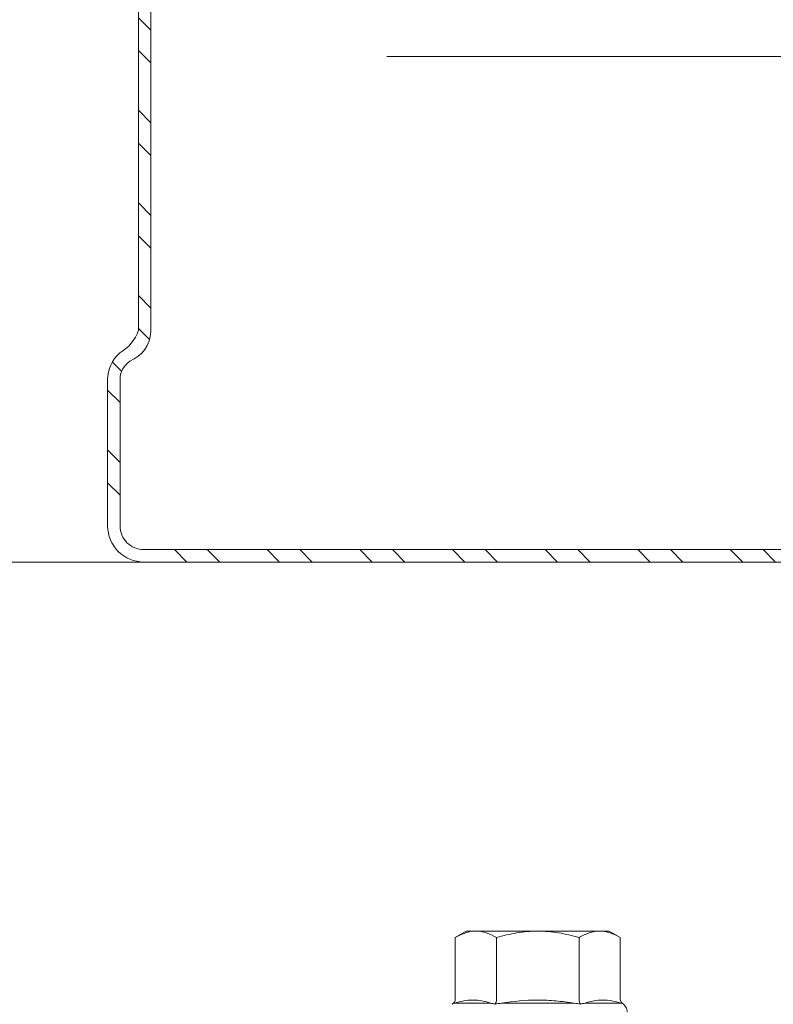
# Model space of a CAD drawing. Units: millimetres. Extents: x 1094 to 10557, y 932 to 3568.
# Drawn here: x 4639 to 4675, y 1490 to 1538 of the extents above; entities that cross this region are included whole.
import ezdxf

# ---------------------------------------------------------------- set-up
doc = ezdxf.new("R2010")
doc.units = ezdxf.units.MM
for name, color, linetype, lineweight in [('DLS_Insulation', 44, 'BATTING', 0), ('DLS_Profil', 6, 'Continuous', 0), ('DLS_Profil_C', 130, 'Continuous', 0), ('DLS_Vida', 251, 'Continuous', 0)]:
    doc.layers.add(name, color=color, linetype=linetype, lineweight=lineweight)
doc.linetypes.add('BATTING', pattern='A,0.00254,-2.54,[134,ltypeshp.shx,S=2.54,R=0,X=-2.54,Y=0],-5.08,[134,ltypeshp.shx,S=2.54,R=180,X=2.54,Y=0],-2.54', length=10.16254)

# ---------------------------------------------------------------- blocks, each defined once
blk = doc.blocks.new('DLS_Profil_Omega1')
blk.add_line((-235.163, 0), (1091.136, 0))
blk = doc.blocks.new('DLS_Profil_Boardex_DC50')
h = blk.add_hatch()
h.set_pattern_fill('STEEL', color=256, scale=0.1)
h.set_pattern_definition([(45, (-138.25525, 426.21733), (-0.2245064, 0.2245064), []), (45, (-138.25525, 426.37608), (-0.2245064, 0.2245064), [])])
edge = h.paths.add_edge_path()
edge.add_line((1.995, -3.89), (1.795, -3.89))
edge.add_arc((1.795, -3.985), 0.095, 90, 270)
edge.add_line((1.795, -4.08), (2.275, -4.08))
edge.add_arc((2.275, -3.905), 0.175, -90, 0)
edge.add_line((2.45, -3.905), (2.45, -0.055))
edge.add_arc((2.275, -0.055), 0.175, 0, 90)
edge.add_line((2.275, 0.12), (1.5671, 0.12))
edge.add_arc((1.5624, -0.035), 0.155, 88.2579, 146.813)
edge.add_arc((1.2973, 0.118), 0.1516, -77.515, -26.6862, ccw=False)
edge.add_line((1.33, -0.03), (-1.3264, -0.03))
edge.add_arc((-1.2655, 0.1545), 0.1943, 208.6109, 251.7294, ccw=False)
edge.add_arc((-1.5675, -0.0567), 0.1767, 41.9677, 89.8877)
edge.add_line((-1.5671, 0.12), (-2.275, 0.12))
edge.add_arc((-2.275, -0.055), 0.175, 90, 180)
edge.add_line((-2.45, -0.055), (-2.45, -5.005))
edge.add_arc((-2.275, -5.005), 0.175, 180, 270)
edge.add_line((-2.275, -5.18), (-1.795, -5.18))
edge.add_arc((-1.795, -5.085), 0.095, -90, 90)
edge.add_line((-1.795, -4.99), (-1.995, -4.99))
edge.add_line((-1.995, -4.99), (-1.995, -5.05))
edge.add_line((-1.995, -5.05), (-1.795, -5.05))
edge.add_arc((-1.795, -5.085), 0.035, -90, 90, ccw=False)
edge.add_line((-1.795, -5.12), (-2.275, -5.12))
edge.add_arc((-2.275, -5.005), 0.115, -180, -90, ccw=False)
edge.add_line((-2.39, -5.005), (-2.39, -0.055))
edge.add_arc((-2.275, -0.055), 0.115, 90, 180, ccw=False)
edge.add_line((-2.275, 0.06), (-1.5671, 0.06))
edge.add_arc((-1.5652, -0.0454), 0.1054, 32.902, 91.0271, ccw=False)
edge.add_arc((-1.3225, 0.0771), 0.1674, 202.9343, 266.3556)
edge.add_line((-1.3332, -0.09), (1.3436, -0.09))
edge.add_arc((1.3033, 0.1146), 0.2086, -78.8536, -24.853)
edge.add_arc((1.5679, -0.0425), 0.1025, 90.4181, 137.3245, ccw=False)
edge.add_line((1.5671, 0.06), (2.275, 0.06))
edge.add_arc((2.275, -0.055), 0.115, 0, 90, ccw=False)
edge.add_line((2.39, -0.055), (2.39, -3.905))
edge.add_arc((2.275, -3.905), 0.115, -90, 0, ccw=False)
edge.add_line((2.275, -4.02), (1.795, -4.02))
edge.add_arc((1.795, -3.985), 0.035, -270, -90, ccw=False)
edge.add_line((1.795, -3.95), (1.995, -3.95))
edge.add_line((1.995, -3.95), (1.995, -3.89))
blk.add_lwpolyline([(1.33, -0.03), (-1.3264, -0.03, -0.190392), (-1.4361, 0.0615, 0.212192), (-1.5671, 0.12), (-2.275, 0.12, 0.414214), (-2.45, -0.055), (-2.45, -5.005, 0.414214), (-2.275, -5.18), (-1.795, -5.18, 1), (-1.795, -4.99), (-1.995, -4.99), (-1.995, -5.05), (-1.795, -5.05, -1), (-1.795, -5.12), (-2.275, -5.12, -0.414214), (-2.39, -5.005), (-2.39, -0.055, -0.414214), (-2.275, 0.06), (-1.5671, 0.06, -0.2592), (-1.4767, 0.0119, 0.284015), (-1.3332, -0.09), (1.3436, -0.09, 0.240082)], format="xyb")
blk = doc.blocks.new('DLS_Vida_DrillexSapkali')
at = {"color": 0, "linetype": 'Continuous', "lineweight": 15}
for p, q in [((-6.8, 10.062), (-7.11, 9.526)), ((-3.822, 10.062), (-6.8, 10.062)), ((-3.62, 8.34), (-3.62, 10.096)), ((-7.11, 9.526), (-7.11, 9.062)), ((-7.11, 6.062), (-7.11, 9.062)), ((-3.822, 8.062), (-6.8, 8.062)), ((-3.62, 4.305), (-3.62, 7.819)), ((-7.11, 6.062), (-7.11, 3.062)), ((-3.822, 4.062), (-6.8, 4.062)), ((-3.62, 2.028), (-3.62, 3.785)), ((-7.11, 3.062), (-7.11, 2.598)), ((-7.11, 2.598), (-6.8, 2.062)), ((-3.822, 2.062), (-6.8, 2.062))]:
    blk.add_line(p, q, dxfattribs=at)
blk.add_arc((-3.213, 2.165), 0.433, 215.5332, 346.2509, dxfattribs=at)
for points, knots in [([(-7.11, 9.062), (-7.11, 9.232), (-7.08, 9.401), (-6.972, 9.734), (-6.895, 9.899), (-6.8, 10.062)], [0, 0, 0, 0, 0.5, 0.5, 1, 1, 1, 1]), ([(-3.62, 10.096), (-3.713, 9.801), (-3.769, 9.505), (-3.769, 9.064), (-3.755, 8.917), (-3.704, 8.627), (-3.666, 8.483), (-3.62, 8.34)], [0, 0, 0, 0, 0.5, 0.5, 0.75, 0.75, 1, 1, 1, 1]), ([(-7.11, 6.062), (-7.11, 6.401), (-7.08, 6.744), (-6.972, 7.411), (-6.894, 7.739), (-6.8, 8.062)], [0, 0, 0, 0, 0.5, 0.5, 1, 1, 1, 1]), ([(-3.62, 7.819), (-3.713, 7.237), (-3.769, 6.652), (-3.769, 5.77), (-3.755, 5.475), (-3.704, 4.888), (-3.666, 4.596), (-3.62, 4.305)], [0, 0, 0, 0, 0.5, 0.5, 0.75, 0.75, 1, 1, 1, 1]), ([(-6.8, 4.062), (-6.894, 4.388), (-6.973, 4.721), (-7.081, 5.388), (-7.11, 5.724), (-7.11, 6.062)], [0, 0, 0, 0, 0.5, 0.5, 1, 1, 1, 1]), ([(-7.11, 3.062), (-7.11, 3.232), (-7.08, 3.401), (-6.972, 3.734), (-6.895, 3.899), (-6.8, 4.062)], [0, 0, 0, 0, 0.5, 0.5, 1, 1, 1, 1]), ([(-3.62, 3.785), (-3.713, 3.498), (-3.769, 3.209), (-3.769, 2.768), (-3.755, 2.62), (-3.704, 2.324), (-3.666, 2.176), (-3.62, 2.028)], [0, 0, 0, 0, 0.5, 0.5, 0.75, 0.75, 1, 1, 1, 1])]:
    blk.add_open_spline(points, degree=3, knots=knots, dxfattribs=at)
for points in [[(-3.822, 10.062), (-3.718, 10.062), (-3.624, 10.128), (-3.565, 10.211)], [(-3.565, 10.211), (-3.591, 10.174), (-3.608, 10.136), (-3.62, 10.096)], [(-6.8, 8.062), (-6.989, 8.389), (-7.11, 8.721), (-7.11, 9.062)], [(-3.822, 8.062), (-3.718, 8.062), (-3.624, 8.095), (-3.565, 8.137)], [(-3.62, 8.34), (-3.608, 8.272), (-3.591, 8.204), (-3.565, 8.137)], [(-3.565, 8.137), (-3.591, 8.032), (-3.608, 7.926), (-3.62, 7.819)], [(-3.62, 4.305), (-3.608, 4.198), (-3.591, 4.092), (-3.565, 3.988)], [(-3.822, 4.062), (-3.718, 4.062), (-3.624, 4.029), (-3.565, 3.988)], [(-3.565, 3.988), (-3.591, 3.92), (-3.608, 3.853), (-3.62, 3.785)], [(-6.8, 2.062), (-6.989, 2.389), (-7.11, 2.721), (-7.11, 3.062)], [(-3.822, 2.062), (-3.718, 2.062), (-3.624, 1.996), (-3.565, 1.913)], [(-3.62, 2.028), (-3.608, 1.989), (-3.591, 1.95), (-3.565, 1.913)]]:
    blk.add_open_spline(points, degree=3, dxfattribs=at)
blk = doc.blocks.new('DLS_Set_Profil_Plan1')
at = {"layer": 'DLS_Profil_C', "xscale": 10.00000000000001, "yscale": 10.00000000000001, "zscale": 10.00000000000001, "rotation": 90}
blk.add_blockref('DLS_Profil_Boardex_DC50', (-49.75, 122.9), dxfattribs=at)
at = {"layer": 'DLS_Vida', "xscale": -1.000000000000001, "rotation": 90}
blk.add_blockref('DLS_Vida_DrillexSapkali', (-24.038, 73.4), dxfattribs=at)

msp = doc.modelspace()

# ---------------------------------------------------------------- block references
at = {"layer": 'DLS_Profil'}
msp.add_blockref('DLS_Profil_Omega1', (4629.757, 1511.475), dxfattribs=at)

# ---------------------------------------------------------------- next in the draw order: block references
msp.add_blockref('DLS_Set_Profil_Plan1', (4693.87, 1413.075))

# ---------------------------------------------------------------- next in the draw order: linework, layer by layer
at = {"layer": 'DLS_Insulation', "ltscale": 2}
msp.add_line((4656.448, 1535.975), (5034.447, 1535.975), dxfattribs=at)

doc.saveas('drawing.dxf')
